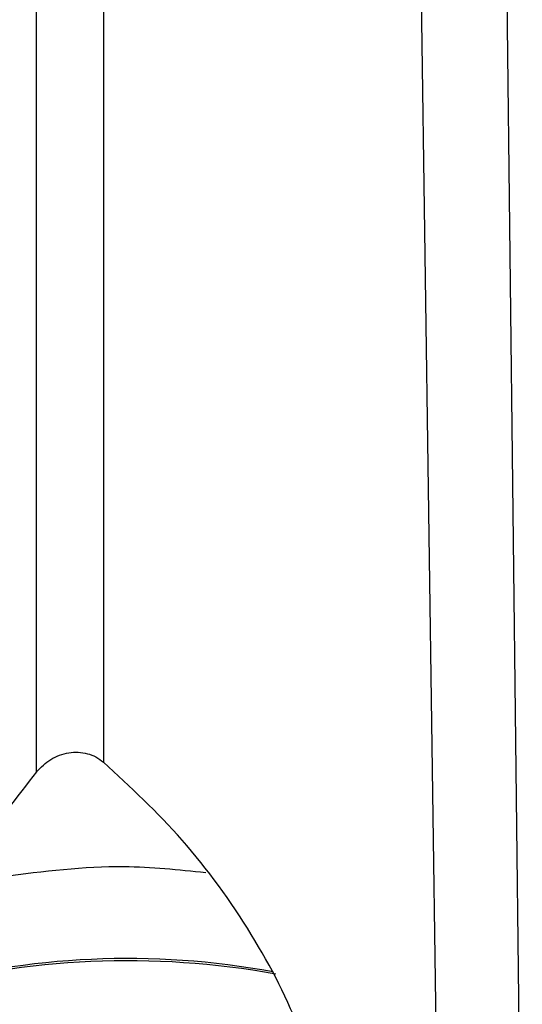
# Model space of a CAD drawing. Units: millimetres. Extents: x 5 to 292, y 5 to 415.
# Drawn here: x 212 to 214, y 246 to 250 of the extents above; entities that cross this region are included whole.
import ezdxf

# ---------------------------------------------------------------- set-up
doc = ezdxf.new("R2010")
doc.units = ezdxf.units.MM

msp = doc.modelspace()

# ---------------------------------------------------------------- linework, layer by layer
at = {"color": 7, "linetype": 'Continuous', "lineweight": 25}
for p, q in [((213.962, 244.8319), (213.7287, 261.107)), ((214.3029, 244.8352), (214.1119, 261.1248)), ((212.2935, 246.9665), (212.2919, 258.3062)), ((212.5694, 258.3091), (212.5704, 247.0065))]:
    msp.add_line(p, q, dxfattribs=at)
for centre, radius, start, end in [((212.6713, 242.756), 3.4278, 79.7052, 105.4009), ((212.6709, 242.8952), 3.298, 79.4956, 105.7359)]:
    msp.add_arc(centre, radius, start, end, dxfattribs=at)
for points, knots in [([(212.2935, 246.9665), (212.312, 246.985), (212.3399, 247.0129), (212.3882, 247.0357), (212.4267, 247.0459), (212.4661, 247.0486), (212.5045, 247.0423), (212.5405, 247.0289), (212.5603, 247.014), (212.5704, 247.0065)], [0, 0, 0, 0, 0.2501867, 0.3773324, 0.5002451, 0.6253323, 0.7496683, 0.8735524, 1, 1, 1, 1]), ([(213.5008, 245.4527), (213.4702, 245.5957), (213.4101, 245.8765), (213.1897, 246.3023), (212.906, 246.6947), (212.6816, 246.9032), (212.5704, 247.0065)], [0, 0, 0, 0, 0.253649, 0.498099, 0.7513, 1, 1, 1, 1]), ([(212.2935, 246.9665), (212.2114, 246.8603), (212.045, 246.6447), (211.8557, 246.2821), (211.7096, 245.8984), (211.669, 245.6523), (211.6474, 245.521)], [0, 0, 0, 0, 0.246492, 0.500006, 0.733093, 1, 1, 1, 1]), ([(212.1551, 246.5334), (212.3218, 246.5546), (212.6009, 246.59), (212.8808, 246.5612), (212.9935, 246.5495)], [0, 0, 0, 0, 0.597553, 1, 1, 1, 1])]:
    msp.add_open_spline(points, degree=3, knots=knots, dxfattribs=at)

doc.saveas('drawing.dxf')
